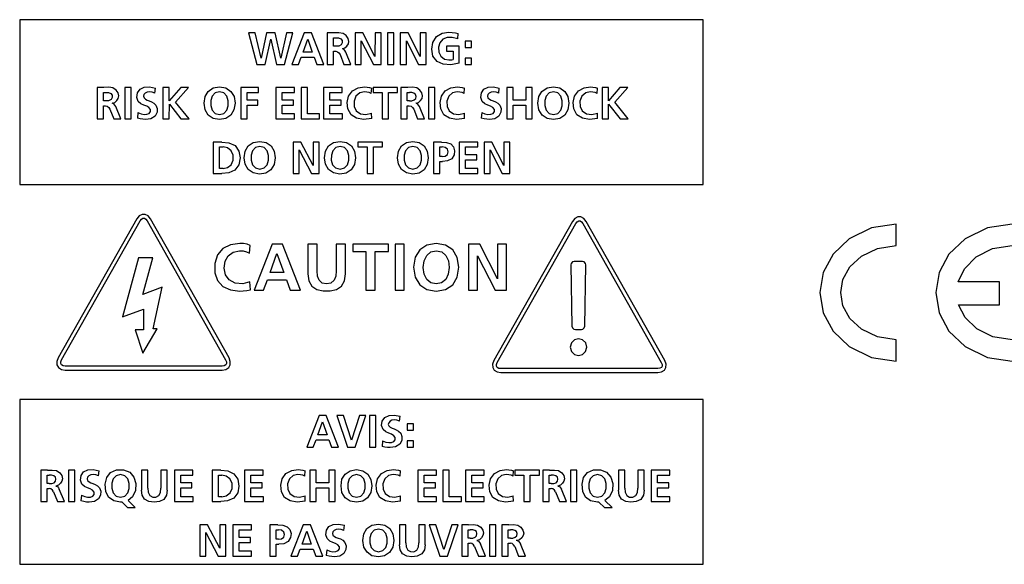
# Model space of a CAD drawing. Units: millimetres. Extents: x -237 to 1532, y -161 to 1198.
# Drawn here: x 1029 to 1084, y 413 to 444 of the extents above; entities that cross this region are included whole.
import ezdxf

# ---------------------------------------------------------------- set-up
doc = ezdxf.new("R2010")
doc.units = ezdxf.units.MM
doc.header["$LTSCALE"] = 54.820741
doc.layers.get('0').update_dxf_attribs({"linetype": 'CONTINUOUS'})

msp = doc.modelspace()

# ---------------------------------------------------------------- linework, layer by layer
at = {"color": 7, "linetype": 'Continuous'}
for p, q in [((1067.019, 443.993), (1028.587, 443.993)), ((1028.587, 443.993), (1028.587, 434.721)), ((1067.019, 434.726), (1067.019, 443.993)), ((1041.828, 443.254), (1041.455, 443.254)), ((1041.455, 443.254), (1041.925, 441.481)), ((1042.163, 441.837), (1041.828, 443.254)), ((1042.466, 443.254), (1042.163, 441.837)), ((1042.948, 443.254), (1042.466, 443.254)), ((1043.266, 441.837), (1042.948, 443.254)), ((1043.599, 443.254), (1043.266, 441.837)), ((1043.482, 441.481), (1043.944, 443.254)), ((1043.944, 443.254), (1043.599, 443.254)), ((1044.589, 443.254), (1043.898, 441.481)), ((1044.991, 443.254), (1044.589, 443.254)), ((1045.687, 441.481), (1044.991, 443.254)), ((1046.268, 443.254), (1045.885, 443.254)), ((1045.885, 443.254), (1045.885, 441.481)), ((1046.24, 442.975), (1046.357, 442.975)), ((1046.24, 442.497), (1046.24, 442.975)), ((1047.886, 443.254), (1047.449, 443.254)), ((1047.449, 443.254), (1047.449, 441.481)), ((1048.562, 441.929), (1047.886, 443.254)), ((1048.567, 443.254), (1048.562, 441.929)), ((1048.907, 443.254), (1048.567, 443.254)), ((1048.907, 441.481), (1048.907, 443.254)), ((1049.626, 443.254), (1049.27, 443.254)), ((1049.27, 443.254), (1049.27, 441.481)), ((1049.626, 441.481), (1049.626, 443.254)), ((1050.426, 443.254), (1049.989, 443.254)), ((1049.989, 443.254), (1049.989, 441.481)), ((1051.107, 441.929), (1050.426, 443.254)), ((1051.447, 443.254), (1051.107, 443.254)), ((1051.107, 443.254), (1051.107, 441.929)), ((1051.447, 441.481), (1051.447, 443.254)), ((1052.348, 443.228), (1052.727, 443.285)), ((1053.225, 442.911), (1053.248, 443.211)), ((1042.384, 441.481), (1042.705, 442.899)), ((1042.705, 442.899), (1043.025, 441.481)), ((1044.523, 442.167), (1044.785, 442.899)), ((1044.785, 442.899), (1045.041, 442.167)), ((1046.357, 442.497), (1046.24, 442.497)), ((1047.789, 441.481), (1047.795, 442.807)), ((1047.795, 442.807), (1048.473, 441.481)), ((1050.33, 442.807), (1051.013, 441.481)), ((1050.33, 441.481), (1050.33, 442.807)), ((1053.301, 442.497), (1052.585, 442.497)), ((1052.585, 442.497), (1052.585, 442.218)), ((1053.301, 441.542), (1053.301, 442.497)), ((1054, 442.789), (1053.644, 442.789)), ((1053.644, 442.789), (1053.644, 442.434)), ((1053.644, 442.434), (1054, 442.434)), ((1054, 442.434), (1054, 442.789)), ((1044.267, 441.481), (1044.422, 441.888)), ((1044.422, 441.888), (1045.141, 441.888)), ((1045.041, 442.167), (1044.523, 442.167)), ((1045.141, 441.888), (1045.293, 441.481)), ((1046.24, 442.218), (1046.355, 442.218)), ((1046.24, 441.481), (1046.24, 442.218)), ((1046.601, 442.035), (1046.814, 441.481)), ((1046.738, 442.363), (1046.738, 442.363)), ((1047.21, 441.481), (1046.926, 442.175)), ((1052.585, 442.218), (1052.961, 442.218)), ((1052.961, 442.218), (1052.961, 441.756)), ((1054, 441.837), (1053.644, 441.837)), ((1053.644, 441.837), (1053.644, 441.481)), ((1054, 441.481), (1054, 441.837)), ((1041.925, 441.481), (1042.384, 441.481)), ((1043.025, 441.481), (1043.482, 441.481)), ((1043.898, 441.481), (1044.267, 441.481)), ((1045.293, 441.481), (1045.687, 441.481)), ((1045.885, 441.481), (1046.24, 441.481)), ((1046.814, 441.481), (1047.21, 441.481)), ((1047.449, 441.481), (1047.789, 441.481)), ((1048.473, 441.481), (1048.907, 441.481)), ((1049.27, 441.481), (1049.626, 441.481)), ((1049.989, 441.481), (1050.33, 441.481)), ((1051.013, 441.481), (1051.447, 441.481)), ((1052.476, 441.782), (1052.727, 441.73)), ((1053.644, 441.481), (1054, 441.481)), ((1033.328, 440.185), (1032.945, 440.185)), ((1032.945, 440.185), (1032.945, 438.412)), ((1034.852, 440.185), (1034.497, 440.185)), ((1034.497, 440.185), (1034.497, 438.412)), ((1034.852, 438.412), (1034.852, 440.185)), ((1037.001, 440.185), (1036.645, 440.185)), ((1036.645, 440.185), (1036.645, 438.412)), ((1037.001, 439.423), (1037.001, 440.185)), ((1037.641, 440.185), (1037.001, 439.423)), ((1037.349, 439.35), (1038.078, 440.185)), ((1038.078, 440.185), (1037.641, 440.185)), ((1042.007, 440.185), (1041.022, 440.185)), ((1041.022, 440.185), (1041.022, 438.412)), ((1042.007, 439.906), (1042.007, 440.185)), ((1044.044, 440.185), (1042.998, 440.185)), ((1042.998, 440.185), (1042.998, 438.412)), ((1044.044, 439.906), (1044.044, 440.185)), ((1044.766, 440.185), (1044.41, 440.185)), ((1044.41, 440.185), (1044.41, 438.412)), ((1044.766, 438.692), (1044.766, 440.185)), ((1046.727, 440.185), (1045.68, 440.185)), ((1045.68, 440.185), (1045.68, 438.412)), ((1046.727, 439.906), (1046.727, 440.185)), ((1049.83, 440.185), (1048.459, 440.185)), ((1048.459, 440.185), (1048.459, 439.906)), ((1049.83, 439.906), (1049.83, 440.185)), ((1050.409, 440.185), (1050.026, 440.185)), ((1050.026, 440.185), (1050.026, 438.412)), ((1051.934, 440.185), (1051.578, 440.185)), ((1051.578, 440.185), (1051.578, 438.412)), ((1051.934, 438.412), (1051.934, 440.185)), ((1056.341, 440.185), (1055.985, 440.185)), ((1055.985, 440.185), (1055.985, 438.412)), ((1056.341, 439.469), (1056.341, 440.185)), ((1057.407, 440.185), (1057.052, 440.185)), ((1057.052, 440.185), (1057.052, 439.469)), ((1057.407, 438.412), (1057.407, 440.185)), ((1061.702, 440.185), (1061.347, 440.185)), ((1061.347, 440.185), (1061.347, 438.412)), ((1061.702, 439.423), (1061.702, 440.185)), ((1062.342, 440.185), (1061.702, 439.423)), ((1062.05, 439.35), (1062.779, 440.185)), ((1062.779, 440.185), (1062.342, 440.185)), ((1033.3, 439.906), (1033.417, 439.906)), ((1033.3, 439.428), (1033.3, 439.906)), ((1036.186, 439.86), (1036.219, 440.152)), ((1041.377, 439.906), (1042.007, 439.906)), ((1041.377, 439.469), (1041.377, 439.906)), ((1043.353, 439.906), (1044.044, 439.906)), ((1043.353, 439.469), (1043.353, 439.906)), ((1046.036, 439.906), (1046.727, 439.906)), ((1046.036, 439.469), (1046.036, 439.906)), ((1048.355, 439.842), (1048.38, 440.142)), ((1048.459, 439.906), (1048.967, 439.906)), ((1048.967, 439.906), (1048.967, 438.412)), ((1049.323, 439.906), (1049.83, 439.906)), ((1049.323, 438.412), (1049.323, 439.906)), ((1050.382, 439.906), (1050.498, 439.906)), ((1050.382, 439.428), (1050.382, 439.906)), ((1053.577, 439.842), (1053.602, 440.142)), ((1055.525, 439.86), (1055.558, 440.152)), ((1061.057, 439.842), (1061.082, 440.142)), ((1033.417, 439.428), (1033.3, 439.428)), ((1033.3, 439.149), (1033.414, 439.149)), ((1033.3, 438.412), (1033.3, 439.149)), ((1033.798, 439.294), (1033.78, 439.292)), ((1034.27, 438.412), (1033.986, 439.106)), ((1037.001, 438.412), (1037.006, 439.235)), ((1037.006, 439.235), (1037.643, 438.412)), ((1038.108, 438.412), (1037.349, 439.35)), ((1041.977, 439.469), (1041.377, 439.469)), ((1041.377, 439.189), (1041.977, 439.189)), ((1041.377, 438.412), (1041.377, 439.189)), ((1041.977, 439.189), (1041.977, 439.469)), ((1043.986, 439.469), (1043.353, 439.469)), ((1043.353, 439.189), (1043.986, 439.189)), ((1043.353, 438.692), (1043.353, 439.189)), ((1043.986, 439.189), (1043.986, 439.469)), ((1046.668, 439.469), (1046.036, 439.469)), ((1046.036, 439.189), (1046.668, 439.189)), ((1046.036, 438.692), (1046.036, 439.189)), ((1046.668, 439.189), (1046.668, 439.469)), ((1050.498, 439.428), (1050.382, 439.428)), ((1050.382, 439.149), (1050.496, 439.149)), ((1050.382, 438.412), (1050.382, 439.149)), ((1050.879, 439.294), (1050.861, 439.292)), ((1051.352, 438.412), (1051.067, 439.106)), ((1057.052, 439.469), (1056.341, 439.469)), ((1056.341, 439.189), (1057.052, 439.189)), ((1056.341, 438.412), (1056.341, 439.189)), ((1057.052, 439.189), (1057.052, 438.412)), ((1061.702, 439.235), (1062.345, 438.412)), ((1061.702, 438.412), (1061.702, 439.235)), ((1062.81, 438.412), (1062.05, 439.35)), ((1033.661, 438.966), (1033.874, 438.412)), ((1035.236, 438.77), (1035.203, 438.45)), ((1044.049, 438.692), (1043.353, 438.692)), ((1044.049, 438.412), (1044.049, 438.692)), ((1045.454, 438.692), (1044.766, 438.692)), ((1045.454, 438.412), (1045.454, 438.692)), ((1046.731, 438.692), (1046.036, 438.692)), ((1046.731, 438.412), (1046.731, 438.692)), ((1048.383, 438.438), (1048.368, 438.735)), ((1050.742, 438.966), (1050.956, 438.412)), ((1053.605, 438.438), (1053.59, 438.735)), ((1054.575, 438.77), (1054.542, 438.45)), ((1061.085, 438.438), (1061.07, 438.735)), ((1032.945, 438.412), (1033.3, 438.412)), ((1033.874, 438.412), (1034.27, 438.412)), ((1034.497, 438.412), (1034.852, 438.412)), ((1036.645, 438.412), (1037.001, 438.412)), ((1037.643, 438.412), (1038.108, 438.412)), ((1041.022, 438.412), (1041.377, 438.412)), ((1042.998, 438.412), (1044.049, 438.412)), ((1044.41, 438.412), (1045.454, 438.412)), ((1045.68, 438.412), (1046.731, 438.412)), ((1048.967, 438.412), (1049.323, 438.412)), ((1050.026, 438.412), (1050.382, 438.412)), ((1050.956, 438.412), (1051.352, 438.412)), ((1051.578, 438.412), (1051.934, 438.412)), ((1055.985, 438.412), (1056.341, 438.412)), ((1057.052, 438.412), (1057.407, 438.412)), ((1061.347, 438.412), (1061.702, 438.412)), ((1062.345, 438.412), (1062.81, 438.412)), ((1039.954, 437.116), (1039.469, 437.116)), ((1039.469, 437.116), (1039.469, 435.343)), ((1044.404, 437.116), (1043.967, 437.116)), ((1043.967, 437.116), (1043.967, 435.343)), ((1045.084, 435.79), (1044.404, 437.116)), ((1045.425, 437.116), (1045.084, 437.116)), ((1045.084, 437.116), (1045.084, 435.79)), ((1045.425, 435.343), (1045.425, 437.116)), ((1048.981, 437.116), (1047.609, 437.116)), ((1047.609, 437.116), (1047.609, 436.837)), ((1048.981, 436.837), (1048.981, 437.116)), ((1052.308, 437.116), (1051.858, 437.116)), ((1051.858, 437.116), (1051.858, 435.343)), ((1054.348, 437.116), (1053.301, 437.116)), ((1053.301, 437.116), (1053.301, 435.343)), ((1054.348, 436.837), (1054.348, 437.116)), ((1055.133, 437.116), (1054.696, 437.116)), ((1054.696, 437.116), (1054.696, 435.343)), ((1055.808, 435.79), (1055.133, 437.116)), ((1055.813, 437.116), (1055.808, 435.79)), ((1056.154, 437.116), (1055.813, 437.116)), ((1056.154, 435.343), (1056.154, 437.116)), ((1039.824, 436.837), (1040.022, 436.837)), ((1039.824, 435.622), (1039.824, 436.837)), ((1044.307, 436.669), (1044.99, 435.343)), ((1044.307, 435.343), (1044.307, 436.669)), ((1047.609, 436.837), (1048.117, 436.837)), ((1048.117, 436.837), (1048.117, 435.343)), ((1048.473, 436.837), (1048.981, 436.837)), ((1048.473, 435.343), (1048.473, 436.837)), ((1052.214, 436.837), (1052.339, 436.837)), ((1052.214, 436.295), (1052.214, 436.837)), ((1052.339, 436.295), (1052.214, 436.295)), ((1053.657, 436.837), (1054.348, 436.837)), ((1053.657, 436.4), (1053.657, 436.837)), ((1054.289, 436.4), (1053.657, 436.4)), ((1054.289, 436.12), (1054.289, 436.4)), ((1055.036, 436.669), (1055.719, 435.343)), ((1055.036, 435.343), (1055.036, 436.669)), ((1052.214, 436.016), (1052.364, 436.016)), ((1052.214, 435.343), (1052.214, 436.016)), ((1053.657, 436.12), (1054.289, 436.12)), ((1053.657, 435.622), (1053.657, 436.12)), ((1039.469, 435.343), (1039.954, 435.343)), ((1040.022, 435.622), (1039.824, 435.622)), ((1043.967, 435.343), (1044.307, 435.343)), ((1044.99, 435.343), (1045.425, 435.343)), ((1048.117, 435.343), (1048.473, 435.343)), ((1051.858, 435.343), (1052.214, 435.343)), ((1053.301, 435.343), (1054.353, 435.343)), ((1054.353, 435.622), (1053.657, 435.622)), ((1054.353, 435.343), (1054.353, 435.622)), ((1054.696, 435.343), (1055.036, 435.343)), ((1055.719, 435.343), (1056.154, 435.343)), ((1028.587, 434.721), (1067.019, 434.726)), ((1035.175, 432.793), (1030.752, 424.977)), ((1030.944, 424.864), (1035.367, 432.68)), ((1035.757, 432.679), (1040.167, 424.867)), ((1040.359, 424.979), (1035.949, 432.793)), ((1059.675, 432.648), (1055.253, 424.832)), ((1055.444, 424.719), (1059.867, 432.535)), ((1060.257, 432.534), (1064.667, 424.721)), ((1064.859, 424.834), (1060.448, 432.648)), ((1077.874, 431.291), (1077.874, 432.497)), ((1041.516, 430.868), (1041.554, 431.306)), ((1042.776, 431.369), (1041.765, 428.777)), ((1043.363, 431.369), (1042.776, 431.369)), ((1044.381, 428.777), (1043.363, 431.369)), ((1045.309, 431.369), (1044.789, 431.369)), ((1044.789, 431.369), (1044.789, 429.713)), ((1045.309, 429.872), (1045.309, 431.369)), ((1046.906, 431.369), (1046.386, 431.369)), ((1046.386, 431.369), (1046.386, 429.872)), ((1046.906, 429.713), (1046.906, 431.369)), ((1049.317, 431.369), (1047.311, 431.369)), ((1047.311, 431.369), (1047.311, 430.961)), ((1049.317, 430.961), (1049.317, 431.369)), ((1050.216, 431.369), (1049.696, 431.369)), ((1049.696, 431.369), (1049.696, 428.777)), ((1050.216, 428.777), (1050.216, 431.369)), ((1054.462, 431.369), (1053.823, 431.369)), ((1053.823, 431.369), (1053.823, 428.777)), ((1055.45, 429.43), (1054.462, 431.369)), ((1055.458, 431.369), (1055.45, 429.43)), ((1055.955, 431.369), (1055.458, 431.369)), ((1055.955, 428.777), (1055.955, 431.369)), ((1040.593, 430.927), (1040.955, 431.006)), ((1042.679, 429.779), (1043.054, 430.849)), ((1043.054, 430.849), (1043.437, 429.779)), ((1047.311, 430.961), (1048.054, 430.961)), ((1048.054, 430.961), (1048.054, 428.777)), ((1048.574, 430.961), (1049.317, 430.961)), ((1048.574, 428.777), (1048.574, 430.961)), ((1035.263, 430.607), (1034.369, 427.287)), ((1036.07, 430.607), (1035.263, 430.607)), ((1035.504, 428.534), (1036.07, 430.607)), ((1054.321, 428.777), (1054.328, 430.716)), ((1054.328, 430.716), (1055.32, 428.777)), ((1059.576, 430.202), (1059.642, 426.762)), ((1060.235, 430.399), (1059.768, 430.399)), ((1060.362, 426.762), (1060.427, 430.203)), ((1043.437, 429.779), (1042.679, 429.779)), ((1041.557, 428.814), (1041.535, 429.248)), ((1042.304, 428.777), (1042.531, 429.371)), ((1042.531, 429.371), (1043.582, 429.371)), ((1043.582, 429.371), (1043.805, 428.777)), ((1083.674, 429.262), (1081.36, 429.262)), ((1083.674, 427.969), (1083.674, 429.262)), ((1036.594, 428.958), (1035.504, 428.534)), ((1036.093, 426.619), (1036.594, 428.958)), ((1041.765, 428.777), (1042.304, 428.777)), ((1043.805, 428.777), (1044.381, 428.777)), ((1048.054, 428.777), (1048.574, 428.777)), ((1049.696, 428.777), (1050.216, 428.777)), ((1053.823, 428.777), (1054.321, 428.777)), ((1055.32, 428.777), (1055.955, 428.777)), ((1034.369, 427.287), (1035.547, 427.71)), ((1035.547, 427.71), (1035.548, 426.551)), ((1081.377, 427.969), (1083.674, 427.969)), ((1035.548, 426.551), (1035.089, 426.551)), ((1035.089, 426.551), (1035.504, 425.236)), ((1035.504, 425.236), (1036.311, 426.619)), ((1036.311, 426.619), (1036.093, 426.619)), ((1059.834, 426.566), (1060.169, 426.566)), ((1077.874, 424.794), (1077.874, 426.001)), ((1039.972, 424.521), (1031.139, 424.52)), ((1031.139, 424.293), (1039.972, 424.294)), ((1064.472, 424.376), (1055.639, 424.374)), ((1055.639, 424.148), (1064.472, 424.149)), ((1067.019, 422.644), (1028.587, 422.639)), ((1028.587, 422.639), (1028.587, 413.373)), ((1067.019, 413.373), (1067.019, 422.644)), ((1045.421, 421.738), (1044.73, 419.965)), ((1045.355, 420.651), (1045.616, 421.382)), ((1045.822, 421.738), (1045.421, 421.738)), ((1045.616, 421.382), (1045.873, 420.651)), ((1046.518, 419.965), (1045.822, 421.738)), ((1046.795, 421.738), (1046.414, 421.738)), ((1046.414, 421.738), (1047.023, 419.965)), ((1047.25, 420.346), (1046.795, 421.738)), ((1047.704, 421.738), (1047.25, 420.346)), ((1047.46, 419.965), (1048.057, 421.738)), ((1048.057, 421.738), (1047.704, 421.738)), ((1048.614, 421.738), (1048.258, 421.738)), ((1048.258, 421.738), (1048.258, 419.965)), ((1048.614, 419.965), (1048.614, 421.738)), ((1049.947, 421.412), (1049.98, 421.704)), ((1050.732, 421.273), (1050.376, 421.273)), ((1050.376, 421.273), (1050.376, 420.917)), ((1050.376, 420.917), (1050.732, 420.917)), ((1050.732, 420.917), (1050.732, 421.273)), ((1045.098, 419.965), (1045.253, 420.371)), ((1045.253, 420.371), (1045.972, 420.371)), ((1045.873, 420.651), (1045.355, 420.651)), ((1045.972, 420.371), (1046.124, 419.965)), ((1048.997, 420.323), (1048.964, 420.003)), ((1050.732, 420.32), (1050.376, 420.32)), ((1050.376, 420.32), (1050.376, 419.965)), ((1050.732, 419.965), (1050.732, 420.32)), ((1044.73, 419.965), (1045.098, 419.965)), ((1046.124, 419.965), (1046.518, 419.965)), ((1047.023, 419.965), (1047.46, 419.965)), ((1048.258, 419.965), (1048.614, 419.965)), ((1050.376, 419.965), (1050.732, 419.965)), ((1030.158, 418.668), (1029.774, 418.668)), ((1029.774, 418.668), (1029.774, 416.895)), ((1031.682, 418.668), (1031.326, 418.668)), ((1031.326, 418.668), (1031.326, 416.895)), ((1031.682, 416.895), (1031.682, 418.668)), ((1033.016, 418.343), (1033.048, 418.636)), ((1035.794, 418.668), (1035.439, 418.668)), ((1035.439, 418.668), (1035.439, 417.536)), ((1035.794, 417.645), (1035.794, 418.668)), ((1036.886, 418.668), (1036.531, 418.668)), ((1036.531, 418.668), (1036.531, 417.645)), ((1036.886, 417.536), (1036.886, 418.668)), ((1038.332, 418.668), (1037.285, 418.668)), ((1037.285, 418.668), (1037.285, 416.895)), ((1038.332, 418.389), (1038.332, 418.668)), ((1039.889, 418.668), (1039.404, 418.668)), ((1039.404, 418.668), (1039.404, 416.895)), ((1042.284, 418.668), (1041.237, 418.668)), ((1041.237, 418.668), (1041.237, 416.895)), ((1042.284, 418.389), (1042.284, 418.668)), ((1044.618, 418.326), (1044.643, 418.625)), ((1045.263, 418.668), (1044.908, 418.668)), ((1044.908, 418.668), (1044.908, 416.895)), ((1045.263, 417.952), (1045.263, 418.668)), ((1046.33, 418.668), (1045.974, 418.668)), ((1045.974, 418.668), (1045.974, 417.952)), ((1046.33, 416.895), (1046.33, 418.668)), ((1049.98, 418.326), (1050.005, 418.625)), ((1052.022, 418.668), (1050.976, 418.668)), ((1050.976, 418.668), (1050.976, 416.895)), ((1052.022, 418.389), (1052.022, 418.668)), ((1052.744, 418.668), (1052.388, 418.668)), ((1052.388, 418.668), (1052.388, 416.895)), ((1052.744, 417.175), (1052.744, 418.668)), ((1054.704, 418.668), (1053.658, 418.668)), ((1053.658, 418.668), (1053.658, 416.895)), ((1054.704, 418.389), (1054.704, 418.668)), ((1056.333, 418.326), (1056.358, 418.625)), ((1057.808, 418.668), (1056.437, 418.668)), ((1056.437, 418.668), (1056.437, 418.389)), ((1057.808, 418.389), (1057.808, 418.668)), ((1058.387, 418.668), (1058.004, 418.668)), ((1058.004, 418.668), (1058.004, 416.895)), ((1059.911, 418.668), (1059.556, 418.668)), ((1059.556, 418.668), (1059.556, 416.895)), ((1059.911, 416.895), (1059.911, 418.668)), ((1062.611, 418.668), (1062.256, 418.668)), ((1062.256, 418.668), (1062.256, 417.536)), ((1062.611, 417.645), (1062.611, 418.668)), ((1063.703, 418.668), (1063.348, 418.668)), ((1063.348, 418.668), (1063.348, 417.645)), ((1063.703, 417.536), (1063.703, 418.668)), ((1065.149, 418.668), (1064.102, 418.668)), ((1064.102, 418.668), (1064.102, 416.895)), ((1065.149, 418.389), (1065.149, 418.668)), ((1030.13, 418.389), (1030.247, 418.389)), ((1030.13, 417.911), (1030.13, 418.389)), ((1037.641, 418.389), (1038.332, 418.389)), ((1037.641, 417.952), (1037.641, 418.389)), ((1039.759, 418.389), (1039.957, 418.389)), ((1039.759, 417.175), (1039.759, 418.389)), ((1041.593, 418.389), (1042.284, 418.389)), ((1041.593, 417.952), (1041.593, 418.389)), ((1051.331, 418.389), (1052.022, 418.389)), ((1051.331, 417.952), (1051.331, 418.389)), ((1054.013, 418.389), (1054.704, 418.389)), ((1054.013, 417.952), (1054.013, 418.389)), ((1056.437, 418.389), (1056.944, 418.389)), ((1056.944, 418.389), (1056.944, 416.895)), ((1057.3, 418.389), (1057.808, 418.389)), ((1057.3, 416.895), (1057.3, 418.389)), ((1058.359, 418.389), (1058.476, 418.389)), ((1058.359, 417.911), (1058.359, 418.389)), ((1064.458, 418.389), (1065.149, 418.389)), ((1064.458, 417.952), (1064.458, 418.389)), ((1030.247, 417.911), (1030.13, 417.911)), ((1030.13, 417.632), (1030.244, 417.632)), ((1030.13, 416.895), (1030.13, 417.632)), ((1030.628, 417.777), (1030.627, 417.777)), ((1031.1, 416.895), (1030.816, 417.589)), ((1038.273, 417.952), (1037.641, 417.952)), ((1037.641, 417.673), (1038.273, 417.673)), ((1037.641, 417.175), (1037.641, 417.673)), ((1038.273, 417.673), (1038.273, 417.952)), ((1042.225, 417.952), (1041.593, 417.952)), ((1041.593, 417.673), (1042.225, 417.673)), ((1041.593, 417.175), (1041.593, 417.673)), ((1042.225, 417.673), (1042.225, 417.952)), ((1045.974, 417.952), (1045.263, 417.952)), ((1045.263, 417.673), (1045.974, 417.673)), ((1045.263, 416.895), (1045.263, 417.673)), ((1045.974, 417.673), (1045.974, 416.895)), ((1051.964, 417.952), (1051.331, 417.952)), ((1051.331, 417.673), (1051.964, 417.673)), ((1051.331, 417.175), (1051.331, 417.673)), ((1051.964, 417.673), (1051.964, 417.952)), ((1054.646, 417.952), (1054.013, 417.952)), ((1054.013, 417.673), (1054.646, 417.673)), ((1054.013, 417.175), (1054.013, 417.673)), ((1054.646, 417.673), (1054.646, 417.952)), ((1058.476, 417.911), (1058.359, 417.911)), ((1058.359, 417.632), (1058.474, 417.632)), ((1058.359, 416.895), (1058.359, 417.632)), ((1058.857, 417.777), (1058.839, 417.775)), ((1059.33, 416.895), (1059.045, 417.589)), ((1065.09, 417.952), (1064.458, 417.952)), ((1064.458, 417.673), (1065.09, 417.673)), ((1064.458, 417.175), (1064.458, 417.673)), ((1065.09, 417.673), (1065.09, 417.952)), ((1030.491, 417.449), (1030.704, 416.895)), ((1032.066, 417.254), (1032.032, 416.934)), ((1035.081, 416.56), (1034.679, 416.959)), ((1038.337, 417.175), (1037.641, 417.175)), ((1038.337, 416.895), (1038.337, 417.175)), ((1039.957, 417.175), (1039.759, 417.175)), ((1042.289, 417.175), (1041.593, 417.175)), ((1042.289, 416.895), (1042.289, 417.175)), ((1044.646, 416.921), (1044.631, 417.218)), ((1050.008, 416.921), (1049.993, 417.218)), ((1052.027, 417.175), (1051.331, 417.175)), ((1052.027, 416.895), (1052.027, 417.175)), ((1053.432, 417.175), (1052.744, 417.175)), ((1053.432, 416.895), (1053.432, 417.175)), ((1054.709, 417.175), (1054.013, 417.175)), ((1054.709, 416.895), (1054.709, 417.175)), ((1056.361, 416.921), (1056.345, 417.218)), ((1058.72, 417.449), (1058.933, 416.895)), ((1061.897, 416.56), (1061.496, 416.959)), ((1065.154, 417.175), (1064.458, 417.175)), ((1065.154, 416.895), (1065.154, 417.175)), ((1029.774, 416.895), (1030.13, 416.895)), ((1030.704, 416.895), (1031.1, 416.895)), ((1031.326, 416.895), (1031.682, 416.895)), ((1034.341, 416.87), (1034.651, 416.56)), ((1034.651, 416.56), (1035.081, 416.56)), ((1037.285, 416.895), (1038.337, 416.895)), ((1039.404, 416.895), (1039.889, 416.895)), ((1041.237, 416.895), (1042.289, 416.895)), ((1044.908, 416.895), (1045.263, 416.895)), ((1045.974, 416.895), (1046.33, 416.895)), ((1050.976, 416.895), (1052.027, 416.895)), ((1052.388, 416.895), (1053.432, 416.895)), ((1053.658, 416.895), (1054.709, 416.895)), ((1056.944, 416.895), (1057.3, 416.895)), ((1058.004, 416.895), (1058.359, 416.895)), ((1058.933, 416.895), (1059.33, 416.895)), ((1059.556, 416.895), (1059.911, 416.895)), ((1061.159, 416.87), (1061.468, 416.56)), ((1061.468, 416.56), (1061.897, 416.56)), ((1064.102, 416.895), (1065.154, 416.895)), ((1039.155, 415.599), (1038.718, 415.599)), ((1038.718, 415.599), (1038.718, 413.826)), ((1039.835, 414.273), (1039.155, 415.599)), ((1040.176, 415.599), (1039.835, 415.599)), ((1039.835, 415.599), (1039.835, 414.273)), ((1040.176, 413.826), (1040.176, 415.599)), ((1041.616, 415.599), (1040.569, 415.599)), ((1040.569, 415.599), (1040.569, 413.826)), ((1040.925, 415.32), (1041.616, 415.32)), ((1040.925, 414.883), (1040.925, 415.32)), ((1041.616, 415.32), (1041.616, 415.599)), ((1043.107, 415.599), (1042.657, 415.599)), ((1042.657, 415.599), (1042.657, 413.826)), ((1043.013, 415.32), (1043.137, 415.32)), ((1043.013, 414.779), (1043.013, 415.32)), ((1044.532, 415.599), (1043.841, 413.826)), ((1044.933, 415.599), (1044.532, 415.599)), ((1045.629, 413.826), (1044.933, 415.599)), ((1046.81, 415.274), (1046.843, 415.566)), ((1050.295, 415.599), (1049.939, 415.599)), ((1049.939, 415.599), (1049.939, 414.466)), ((1050.295, 414.576), (1050.295, 415.599)), ((1051.387, 415.599), (1051.032, 415.599)), ((1051.032, 415.599), (1051.032, 414.576)), ((1051.387, 414.466), (1051.387, 415.599)), ((1051.987, 415.599), (1051.606, 415.599)), ((1051.606, 415.599), (1052.215, 413.826)), ((1052.446, 414.207), (1051.987, 415.599)), ((1052.896, 415.599), (1052.446, 414.207)), ((1052.652, 413.826), (1053.249, 415.599)), ((1053.249, 415.599), (1052.896, 415.599)), ((1053.833, 415.599), (1053.449, 415.599)), ((1053.449, 415.599), (1053.449, 413.826)), ((1053.805, 415.32), (1053.922, 415.32)), ((1053.805, 414.842), (1053.805, 415.32)), ((1055.357, 415.599), (1055.001, 415.599)), ((1055.001, 415.599), (1055.001, 413.826)), ((1055.357, 413.826), (1055.357, 415.599)), ((1056.091, 415.599), (1055.708, 415.599)), ((1055.708, 415.599), (1055.708, 413.826)), ((1056.063, 415.32), (1056.18, 415.32)), ((1056.063, 414.842), (1056.063, 415.32)), ((1039.058, 415.152), (1039.741, 413.826)), ((1039.058, 413.826), (1039.058, 415.152)), ((1041.557, 414.883), (1040.925, 414.883)), ((1041.557, 414.603), (1041.557, 414.883)), ((1043.137, 414.779), (1043.013, 414.779)), ((1044.466, 414.512), (1044.727, 415.244)), ((1044.727, 415.244), (1044.984, 414.512)), ((1053.922, 414.842), (1053.805, 414.842)), ((1054.303, 414.708), (1054.285, 414.706)), ((1056.18, 414.842), (1056.063, 414.842)), ((1056.561, 414.708), (1056.513, 414.706)), ((1040.925, 414.603), (1041.557, 414.603)), ((1040.925, 414.106), (1040.925, 414.603)), ((1043.013, 414.499), (1043.163, 414.499)), ((1043.013, 413.826), (1043.013, 414.499)), ((1044.209, 413.826), (1044.364, 414.233)), ((1044.364, 414.233), (1045.083, 414.233)), ((1044.984, 414.512), (1044.466, 414.512)), ((1045.083, 414.233), (1045.235, 413.826)), ((1045.86, 414.185), (1045.827, 413.864)), ((1053.805, 414.563), (1053.919, 414.563)), ((1053.805, 413.826), (1053.805, 414.563)), ((1054.166, 414.38), (1054.379, 413.826)), ((1054.775, 413.826), (1054.491, 414.52)), ((1056.063, 414.563), (1056.178, 414.563)), ((1056.063, 413.826), (1056.063, 414.563)), ((1056.424, 414.38), (1056.637, 413.826)), ((1057.033, 413.826), (1056.749, 414.52)), ((1038.718, 413.826), (1039.058, 413.826)), ((1039.741, 413.826), (1040.176, 413.826)), ((1040.569, 413.826), (1041.621, 413.826)), ((1041.621, 414.106), (1040.925, 414.106)), ((1041.621, 413.826), (1041.621, 414.106)), ((1042.657, 413.826), (1043.013, 413.826)), ((1043.841, 413.826), (1044.209, 413.826)), ((1045.235, 413.826), (1045.629, 413.826)), ((1052.215, 413.826), (1052.652, 413.826)), ((1053.449, 413.826), (1053.805, 413.826)), ((1054.379, 413.826), (1054.775, 413.826)), ((1055.001, 413.826), (1055.357, 413.826)), ((1055.708, 413.826), (1056.063, 413.826)), ((1056.637, 413.826), (1057.033, 413.826)), ((1028.587, 413.373), (1067.019, 413.373))]:
    msp.add_line(p, q, dxfattribs=at)
for points in [[(1047.104, 442.774), (1047.065, 442.944), (1046.953, 443.106), (1046.77, 443.225), (1046.533, 443.26), (1046.268, 443.254)], [(1046.357, 442.975), (1046.512, 442.968), (1046.644, 442.922), (1046.722, 442.823), (1046.729, 442.691), (1046.663, 442.572), (1046.524, 442.509), (1046.357, 442.497)], [(1053.301, 441.542), (1052.825, 441.455), (1052.408, 441.485), (1052.056, 441.644), (1051.824, 441.95), (1051.754, 442.335), (1051.814, 442.72), (1052.019, 443.043), (1052.348, 443.228)], [(1053.225, 442.911), (1052.908, 443.001), (1052.619, 442.987), (1052.375, 442.889), (1052.205, 442.701), (1052.129, 442.441), (1052.148, 442.168), (1052.264, 441.934), (1052.476, 441.782)], [(1052.727, 443.285), (1052.91, 443.276), (1053.084, 443.252), (1053.248, 443.211)], [(1046.732, 442.36), (1046.872, 442.411), (1046.992, 442.512), (1047.074, 442.64), (1047.104, 442.774)], [(1046.355, 442.218), (1046.449, 442.195), (1046.537, 442.131), (1046.601, 442.035)], [(1046.926, 442.175), (1046.877, 442.262), (1046.814, 442.328), (1046.732, 442.36)], [(1052.727, 441.73), (1052.808, 441.733), (1052.886, 441.741), (1052.961, 441.756)], [(1034.164, 439.705), (1034.125, 439.875), (1034.013, 440.037), (1033.83, 440.155), (1033.593, 440.191), (1033.328, 440.185)], [(1035.729, 439.128), (1035.575, 439.184), (1035.408, 439.263), (1035.256, 439.401), (1035.177, 439.62), (1035.206, 439.875), (1035.354, 440.083), (1035.596, 440.194), (1035.891, 440.213), (1036.219, 440.152)], [(1039.824, 438.382), (1039.466, 438.444), (1039.186, 438.632), (1039.015, 438.932), (1038.959, 439.3), (1039.013, 439.668), (1039.184, 439.965), (1039.465, 440.154), (1039.828, 440.216)], [(1039.828, 440.216), (1040.187, 440.153), (1040.468, 439.964), (1040.641, 439.666), (1040.697, 439.295), (1040.637, 438.924), (1040.458, 438.626), (1040.178, 438.442), (1039.824, 438.382)], [(1048.383, 438.438), (1047.924, 438.382), (1047.532, 438.454), (1047.222, 438.653), (1047.044, 438.972), (1047.008, 439.341), (1047.085, 439.702), (1047.299, 439.998), (1047.618, 440.164), (1047.979, 440.216)], [(1047.979, 440.216), (1048.12, 440.207), (1048.255, 440.182), (1048.38, 440.142)], [(1051.245, 439.705), (1051.207, 439.875), (1051.095, 440.037), (1050.911, 440.155), (1050.674, 440.191), (1050.409, 440.185)], [(1053.605, 438.438), (1053.147, 438.382), (1052.754, 438.454), (1052.444, 438.653), (1052.266, 438.972), (1052.23, 439.341), (1052.307, 439.702), (1052.521, 439.998), (1052.84, 440.164), (1053.201, 440.216)], [(1053.201, 440.216), (1053.343, 440.207), (1053.477, 440.182), (1053.602, 440.142)], [(1055.068, 439.128), (1054.915, 439.184), (1054.748, 439.263), (1054.595, 439.401), (1054.517, 439.62), (1054.546, 439.875), (1054.693, 440.083), (1054.935, 440.194), (1055.231, 440.213), (1055.558, 440.152)], [(1058.598, 438.382), (1058.239, 438.444), (1057.959, 438.632), (1057.788, 438.931), (1057.732, 439.3), (1057.786, 439.668), (1057.957, 439.965), (1058.239, 440.154), (1058.601, 440.216)], [(1058.601, 440.216), (1058.96, 440.153), (1059.241, 439.964), (1059.414, 439.666), (1059.47, 439.295), (1059.41, 438.924), (1059.232, 438.627), (1058.952, 438.442), (1058.598, 438.382)], [(1061.085, 438.438), (1060.627, 438.382), (1060.234, 438.454), (1059.924, 438.653), (1059.747, 438.972), (1059.71, 439.341), (1059.788, 439.702), (1060.001, 439.998), (1060.321, 440.164), (1060.681, 440.216)], [(1060.681, 440.216), (1060.823, 440.207), (1060.957, 440.182), (1061.082, 440.142)], [(1033.417, 439.906), (1033.572, 439.899), (1033.704, 439.852), (1033.782, 439.753), (1033.789, 439.622), (1033.723, 439.503), (1033.584, 439.44), (1033.417, 439.428)], [(1033.791, 439.291), (1033.932, 439.342), (1034.051, 439.442), (1034.134, 439.571), (1034.164, 439.705)], [(1036.186, 439.86), (1036.037, 439.918), (1035.891, 439.942), (1035.76, 439.919), (1035.651, 439.863), (1035.574, 439.784), (1035.545, 439.69)], [(1035.545, 439.69), (1035.578, 439.602), (1035.661, 439.527), (1035.762, 439.473), (1035.875, 439.432), (1036.002, 439.383), (1036.133, 439.307), (1036.25, 439.185), (1036.317, 439.005), (1036.31, 438.785), (1036.196, 438.567), (1035.961, 438.424), (1035.657, 438.382)], [(1039.828, 439.936), (1039.586, 439.873), (1039.418, 439.692), (1039.34, 439.442), (1039.338, 439.163), (1039.413, 438.911), (1039.581, 438.726), (1039.828, 438.661)], [(1039.828, 438.661), (1040.074, 438.726), (1040.24, 438.907), (1040.317, 439.155), (1040.317, 439.434), (1040.239, 439.688), (1040.07, 439.872), (1039.828, 439.936)], [(1047.971, 439.936), (1047.71, 439.876), (1047.491, 439.695), (1047.386, 439.421), (1047.396, 439.12), (1047.517, 438.863), (1047.755, 438.706), (1048.058, 438.66), (1048.368, 438.735)], [(1048.355, 439.842), (1048.24, 439.893), (1048.111, 439.925), (1047.971, 439.936)], [(1050.498, 439.428), (1050.644, 439.436), (1050.769, 439.478), (1050.854, 439.567), (1050.874, 439.683), (1050.844, 439.795), (1050.756, 439.869), (1050.635, 439.901), (1050.498, 439.906)], [(1050.873, 439.291), (1051.013, 439.342), (1051.133, 439.442), (1051.215, 439.571), (1051.245, 439.705)], [(1053.193, 439.936), (1052.932, 439.876), (1052.713, 439.695), (1052.608, 439.421), (1052.618, 439.119), (1052.74, 438.862), (1052.978, 438.706), (1053.281, 438.66), (1053.59, 438.735)], [(1053.577, 439.842), (1053.462, 439.893), (1053.333, 439.925), (1053.193, 439.936)], [(1055.525, 439.86), (1055.376, 439.918), (1055.231, 439.942), (1055.1, 439.919), (1054.99, 439.863), (1054.914, 439.784), (1054.885, 439.69)], [(1054.885, 439.69), (1054.918, 439.602), (1055, 439.527), (1055.102, 439.473), (1055.215, 439.432), (1055.341, 439.383), (1055.472, 439.307), (1055.589, 439.185), (1055.656, 439.005), (1055.649, 438.785), (1055.535, 438.566), (1055.301, 438.424), (1054.997, 438.382)], [(1058.601, 439.936), (1058.359, 439.873), (1058.191, 439.692), (1058.113, 439.442), (1058.111, 439.163), (1058.186, 438.911), (1058.354, 438.726), (1058.601, 438.661)], [(1058.601, 438.661), (1058.847, 438.726), (1059.013, 438.907), (1059.09, 439.155), (1059.09, 439.434), (1059.012, 439.688), (1058.843, 439.872), (1058.601, 439.936)], [(1060.673, 439.936), (1060.413, 439.876), (1060.194, 439.695), (1060.088, 439.421), (1060.098, 439.12), (1060.22, 438.863), (1060.458, 438.706), (1060.76, 438.66), (1061.07, 438.735)], [(1061.057, 439.842), (1060.942, 439.893), (1060.813, 439.925), (1060.673, 439.936)], [(1033.414, 439.149), (1033.509, 439.126), (1033.597, 439.062), (1033.661, 438.966)], [(1033.986, 439.106), (1033.937, 439.192), (1033.874, 439.259), (1033.791, 439.291)], [(1035.236, 438.77), (1035.411, 438.697), (1035.579, 438.663), (1035.735, 438.673), (1035.863, 438.727), (1035.941, 438.824), (1035.94, 438.945), (1035.856, 439.052), (1035.729, 439.128)], [(1050.496, 439.149), (1050.591, 439.126), (1050.679, 439.062), (1050.742, 438.966)], [(1051.067, 439.106), (1051.018, 439.192), (1050.955, 439.259), (1050.873, 439.291)], [(1054.575, 438.77), (1054.75, 438.697), (1054.919, 438.663), (1055.074, 438.673), (1055.202, 438.727), (1055.28, 438.824), (1055.279, 438.945), (1055.196, 439.052), (1055.068, 439.128)], [(1035.657, 438.382), (1035.51, 438.391), (1035.358, 438.415), (1035.203, 438.45)], [(1054.997, 438.382), (1054.849, 438.391), (1054.697, 438.415), (1054.542, 438.45)], [(1039.954, 437.116), (1040.353, 437.074), (1040.698, 436.915), (1040.919, 436.605), (1040.977, 436.222), (1040.914, 435.841), (1040.688, 435.536), (1040.344, 435.383), (1039.954, 435.343)], [(1042.081, 435.313), (1041.723, 435.375), (1041.443, 435.563), (1041.271, 435.862), (1041.216, 436.231), (1041.27, 436.599), (1041.441, 436.896), (1041.722, 437.084), (1042.085, 437.146)], [(1042.085, 436.867), (1041.843, 436.803), (1041.675, 436.623), (1041.596, 436.373), (1041.595, 436.094), (1041.67, 435.842), (1041.838, 435.657), (1042.085, 435.592)], [(1042.085, 437.146), (1042.444, 437.083), (1042.725, 436.895), (1042.898, 436.597), (1042.953, 436.226), (1042.893, 435.855), (1042.715, 435.557), (1042.435, 435.372), (1042.081, 435.313)], [(1042.085, 435.592), (1042.331, 435.657), (1042.497, 435.838), (1042.574, 436.086), (1042.574, 436.365), (1042.496, 436.619), (1042.327, 436.803), (1042.085, 436.867)], [(1046.597, 435.313), (1046.239, 435.375), (1045.959, 435.563), (1045.787, 435.863), (1045.732, 436.231), (1045.786, 436.599), (1045.957, 436.896), (1046.238, 437.084), (1046.601, 437.146)], [(1046.601, 436.867), (1046.359, 436.803), (1046.191, 436.623), (1046.113, 436.373), (1046.111, 436.094), (1046.186, 435.842), (1046.354, 435.657), (1046.601, 435.592)], [(1046.601, 437.146), (1046.96, 437.083), (1047.241, 436.895), (1047.414, 436.596), (1047.469, 436.226), (1047.409, 435.855), (1047.231, 435.557), (1046.951, 435.372), (1046.597, 435.313)], [(1046.601, 435.592), (1046.847, 435.657), (1047.013, 435.838), (1047.09, 436.086), (1047.09, 436.365), (1047.012, 436.619), (1046.843, 436.803), (1046.601, 436.867)], [(1050.692, 435.313), (1050.333, 435.375), (1050.053, 435.563), (1049.882, 435.863), (1049.827, 436.231), (1049.88, 436.599), (1050.051, 436.896), (1050.333, 437.084), (1050.695, 437.146)], [(1050.695, 436.867), (1050.453, 436.803), (1050.286, 436.622), (1050.207, 436.373), (1050.205, 436.093), (1050.281, 435.841), (1050.448, 435.657), (1050.695, 435.592)], [(1050.695, 437.146), (1051.055, 437.083), (1051.335, 436.895), (1051.509, 436.596), (1051.564, 436.226), (1051.504, 435.855), (1051.326, 435.557), (1051.045, 435.372), (1050.692, 435.313)], [(1050.695, 435.592), (1050.942, 435.657), (1051.108, 435.838), (1051.185, 436.086), (1051.185, 436.365), (1051.107, 436.619), (1050.937, 436.803), (1050.695, 436.867)], [(1052.308, 437.116), (1052.591, 437.094), (1052.825, 437.006), (1052.988, 436.839), (1053.046, 436.621), (1053.022, 436.388), (1052.885, 436.173), (1052.647, 436.049), (1052.364, 436.016)], [(1040.022, 435.622), (1040.272, 435.678), (1040.48, 435.841), (1040.593, 436.091), (1040.592, 436.374), (1040.477, 436.622), (1040.27, 436.782), (1040.022, 436.837)], [(1052.339, 436.295), (1052.515, 436.321), (1052.641, 436.418), (1052.676, 436.56), (1052.641, 436.705), (1052.515, 436.808), (1052.339, 436.837)], [(1035.949, 432.793), (1035.813, 432.957), (1035.647, 433.049), (1035.478, 433.049), (1035.312, 432.957), (1035.175, 432.793)], [(1035.367, 432.68), (1035.438, 432.772), (1035.521, 432.827), (1035.605, 432.827), (1035.687, 432.772), (1035.757, 432.679)], [(1060.448, 432.648), (1060.312, 432.812), (1060.147, 432.905), (1059.978, 432.905), (1059.812, 432.812), (1059.675, 432.648)], [(1059.867, 432.535), (1059.938, 432.628), (1060.02, 432.683), (1060.104, 432.683), (1060.186, 432.627), (1060.257, 432.534)], [(1077.874, 432.497), (1076.487, 432.283), (1075.236, 431.68), (1074.324, 430.812), (1073.768, 429.771), (1073.582, 428.646), (1073.768, 427.521), (1074.324, 426.479), (1075.236, 425.612), (1076.487, 425.008), (1077.874, 424.794)], [(1084.389, 432.497), (1083.004, 432.283), (1081.753, 431.68), (1080.842, 430.813), (1080.286, 429.771), (1080.1, 428.646), (1080.286, 427.521), (1080.842, 426.479), (1081.753, 425.611), (1083.004, 425.008), (1084.389, 424.794)], [(1040.967, 431.414), (1040.433, 431.337), (1040.007, 431.124), (1039.711, 430.771), (1039.56, 430.285), (1039.563, 429.765), (1039.716, 429.321), (1040.014, 428.994), (1040.44, 428.799), (1040.967, 428.732)], [(1041.554, 431.306), (1041.372, 431.364), (1041.174, 431.401), (1040.967, 431.414)], [(1052.01, 431.414), (1051.479, 431.323), (1051.079, 431.06), (1050.826, 430.633), (1050.74, 430.075), (1050.828, 429.516), (1051.082, 429.087), (1051.481, 428.823), (1052.005, 428.732)], [(1052.005, 428.732), (1052.533, 428.823), (1052.935, 429.093), (1053.191, 429.519), (1053.281, 430.073), (1053.194, 430.627), (1052.942, 431.051), (1052.54, 431.32), (1052.01, 431.414)], [(1041.535, 429.248), (1041.133, 429.141), (1040.699, 429.186), (1040.364, 429.362), (1040.165, 429.648), (1040.087, 430.022), (1040.139, 430.412), (1040.307, 430.72), (1040.593, 430.927)], [(1040.955, 431.006), (1041.161, 430.989), (1041.35, 430.942), (1041.516, 430.868)], [(1052.01, 429.141), (1051.708, 429.204), (1051.479, 429.392), (1051.331, 429.686), (1051.282, 430.061), (1051.328, 430.441), (1051.473, 430.743), (1051.704, 430.938), (1052.01, 431.006)], [(1052.01, 431.006), (1052.317, 430.938), (1052.547, 430.743), (1052.693, 430.44), (1052.738, 430.059), (1052.689, 429.685), (1052.542, 429.392), (1052.313, 429.204), (1052.01, 429.141)], [(1077.874, 426.001), (1076.832, 426.157), (1075.917, 426.588), (1075.264, 427.196), (1074.881, 427.904), (1074.756, 428.646), (1074.881, 429.388), (1075.265, 430.096), (1075.917, 430.704), (1076.832, 431.135), (1077.874, 431.291)], [(1081.36, 429.262), (1081.714, 429.994), (1082.371, 430.66), (1083.287, 431.122), (1084.389, 431.291)], [(1059.768, 430.399), (1059.681, 430.371), (1059.605, 430.293), (1059.576, 430.202)], [(1060.427, 430.203), (1060.398, 430.294), (1060.323, 430.37), (1060.235, 430.399)], [(1044.789, 429.713), (1044.852, 429.313), (1045.022, 429.009), (1045.295, 428.825), (1045.652, 428.741), (1046.046, 428.741), (1046.402, 428.825), (1046.674, 429.009), (1046.844, 429.313), (1046.906, 429.713)], [(1046.386, 429.872), (1046.363, 429.581), (1046.268, 429.343), (1046.091, 429.189), (1045.848, 429.141), (1045.605, 429.189), (1045.428, 429.343), (1045.333, 429.581), (1045.309, 429.872)], [(1040.967, 428.732), (1041.158, 428.742), (1041.356, 428.771), (1041.557, 428.814)], [(1084.389, 426.001), (1083.307, 426.164), (1082.401, 426.61), (1081.743, 427.255), (1081.377, 427.969)], [(1059.642, 426.762), (1059.671, 426.671), (1059.746, 426.595), (1059.834, 426.566)], [(1060.169, 426.566), (1060.257, 426.595), (1060.333, 426.671), (1060.362, 426.762)], [(1060.013, 426.058), (1059.785, 425.996), (1059.613, 425.824), (1059.55, 425.584), (1059.614, 425.344), (1059.786, 425.173), (1060.013, 425.112)], [(1060.013, 425.112), (1060.241, 425.173), (1060.412, 425.344), (1060.477, 425.585), (1060.413, 425.824), (1060.241, 425.997), (1060.013, 426.058)], [(1030.752, 424.977), (1030.681, 424.775), (1030.685, 424.583), (1030.77, 424.434), (1030.93, 424.333), (1031.139, 424.293)], [(1031.139, 424.52), (1031.024, 424.537), (1030.936, 424.582), (1030.895, 424.657), (1030.901, 424.756), (1030.944, 424.864)], [(1039.972, 424.294), (1040.181, 424.335), (1040.342, 424.435), (1040.426, 424.585), (1040.431, 424.776), (1040.359, 424.979)], [(1040.167, 424.867), (1040.21, 424.759), (1040.217, 424.66), (1040.175, 424.585), (1040.087, 424.538), (1039.972, 424.521)], [(1055.253, 424.832), (1055.181, 424.629), (1055.185, 424.438), (1055.269, 424.288), (1055.43, 424.188), (1055.639, 424.148)], [(1055.639, 424.374), (1055.524, 424.391), (1055.436, 424.437), (1055.395, 424.512), (1055.401, 424.611), (1055.444, 424.719)], [(1064.472, 424.149), (1064.681, 424.189), (1064.841, 424.29), (1064.926, 424.439), (1064.93, 424.631), (1064.859, 424.834)], [(1064.667, 424.721), (1064.71, 424.613), (1064.716, 424.514), (1064.675, 424.439), (1064.587, 424.393), (1064.472, 424.376)], [(1049.49, 420.681), (1049.337, 420.737), (1049.17, 420.815), (1049.017, 420.953), (1048.939, 421.172), (1048.967, 421.428), (1049.115, 421.636), (1049.357, 421.746), (1049.652, 421.766), (1049.98, 421.704)], [(1049.947, 421.412), (1049.798, 421.471), (1049.653, 421.495), (1049.522, 421.472), (1049.412, 421.415), (1049.336, 421.336), (1049.307, 421.242)], [(1049.307, 421.242), (1049.34, 421.154), (1049.422, 421.079), (1049.524, 421.026), (1049.637, 420.985), (1049.763, 420.936), (1049.894, 420.859), (1050.011, 420.737), (1050.078, 420.557), (1050.071, 420.337), (1049.957, 420.119), (1049.723, 419.976), (1049.419, 419.934)], [(1048.997, 420.323), (1049.172, 420.249), (1049.341, 420.215), (1049.496, 420.225), (1049.624, 420.279), (1049.702, 420.376), (1049.701, 420.497), (1049.618, 420.605), (1049.49, 420.681)], [(1049.419, 419.934), (1049.271, 419.943), (1049.119, 419.968), (1048.964, 420.003)], [(1030.158, 418.668), (1030.421, 418.674), (1030.657, 418.64), (1030.84, 418.523), (1030.954, 418.361), (1030.994, 418.188)], [(1032.558, 417.612), (1032.405, 417.668), (1032.238, 417.746), (1032.085, 417.884), (1032.007, 418.103), (1032.036, 418.359), (1032.184, 418.567), (1032.426, 418.677), (1032.721, 418.697), (1033.048, 418.636)], [(1034.257, 416.865), (1033.875, 416.942), (1033.59, 417.144), (1033.427, 417.472), (1033.392, 417.877), (1033.483, 418.253), (1033.7, 418.527), (1034.032, 418.677), (1034.428, 418.686)], [(1034.428, 418.686), (1034.772, 418.555), (1035.015, 418.28), (1035.12, 417.913), (1035.099, 417.517), (1034.936, 417.168), (1034.679, 416.959)], [(1039.889, 418.668), (1040.288, 418.626), (1040.633, 418.467), (1040.854, 418.157), (1040.912, 417.775), (1040.849, 417.394), (1040.623, 417.089), (1040.279, 416.935), (1039.889, 416.895)], [(1044.646, 416.921), (1044.188, 416.865), (1043.795, 416.937), (1043.485, 417.136), (1043.307, 417.455), (1043.271, 417.825), (1043.349, 418.185), (1043.562, 418.482), (1043.881, 418.648), (1044.242, 418.699)], [(1044.242, 418.699), (1044.384, 418.69), (1044.518, 418.665), (1044.643, 418.625)], [(1047.52, 416.865), (1047.162, 416.927), (1046.882, 417.116), (1046.71, 417.415), (1046.655, 417.784), (1046.709, 418.151), (1046.88, 418.449), (1047.161, 418.637), (1047.524, 418.699)], [(1047.524, 418.699), (1047.883, 418.636), (1048.164, 418.447), (1048.337, 418.149), (1048.392, 417.778), (1048.332, 417.407), (1048.154, 417.11), (1047.874, 416.925), (1047.52, 416.865)], [(1050.008, 416.921), (1049.55, 416.865), (1049.157, 416.937), (1048.847, 417.137), (1048.669, 417.455), (1048.633, 417.824), (1048.71, 418.185), (1048.924, 418.482), (1049.243, 418.648), (1049.604, 418.699)], [(1049.604, 418.699), (1049.746, 418.69), (1049.88, 418.665), (1050.005, 418.625)], [(1056.361, 416.921), (1055.902, 416.865), (1055.51, 416.937), (1055.2, 417.137), (1055.022, 417.455), (1054.985, 417.825), (1055.063, 418.185), (1055.277, 418.482), (1055.596, 418.648), (1055.956, 418.699)], [(1055.956, 418.699), (1056.098, 418.69), (1056.233, 418.665), (1056.358, 418.625)], [(1058.387, 418.668), (1058.651, 418.674), (1058.887, 418.64), (1059.07, 418.523), (1059.183, 418.361), (1059.223, 418.188)], [(1061.075, 416.865), (1060.692, 416.942), (1060.407, 417.144), (1060.244, 417.472), (1060.209, 417.877), (1060.3, 418.253), (1060.517, 418.527), (1060.849, 418.677), (1061.245, 418.686)], [(1061.245, 418.686), (1061.588, 418.555), (1061.832, 418.28), (1061.937, 417.913), (1061.916, 417.517), (1061.754, 417.168), (1061.496, 416.959)], [(1030.247, 417.911), (1030.393, 417.919), (1030.518, 417.961), (1030.602, 418.05), (1030.623, 418.166), (1030.593, 418.278), (1030.504, 418.352), (1030.384, 418.384), (1030.247, 418.389)], [(1030.994, 418.188), (1030.964, 418.054), (1030.881, 417.926), (1030.761, 417.826), (1030.621, 417.775)], [(1033.016, 418.343), (1032.867, 418.401), (1032.721, 418.425), (1032.59, 418.403), (1032.481, 418.346), (1032.404, 418.267), (1032.375, 418.173)], [(1032.375, 418.173), (1032.408, 418.085), (1032.491, 418.01), (1032.592, 417.957), (1032.705, 417.916), (1032.832, 417.867), (1032.963, 417.79), (1033.08, 417.668), (1033.147, 417.488), (1033.139, 417.268), (1033.026, 417.05), (1032.791, 416.907), (1032.487, 416.865)], [(1034.258, 418.42), (1034.016, 418.356), (1033.848, 418.175), (1033.769, 417.926), (1033.767, 417.646), (1033.843, 417.394), (1034.01, 417.21), (1034.257, 417.145)], [(1034.257, 417.145), (1034.504, 417.209), (1034.67, 417.39), (1034.747, 417.638), (1034.747, 417.918), (1034.669, 418.171), (1034.5, 418.356), (1034.258, 418.42)], [(1039.957, 417.175), (1040.207, 417.231), (1040.415, 417.393), (1040.528, 417.643), (1040.527, 417.927), (1040.412, 418.174), (1040.205, 418.334), (1039.957, 418.389)], [(1044.234, 418.42), (1043.974, 418.359), (1043.754, 418.178), (1043.649, 417.904), (1043.659, 417.603), (1043.781, 417.346), (1044.02, 417.189), (1044.322, 417.143), (1044.631, 417.218)], [(1044.618, 418.326), (1044.503, 418.377), (1044.374, 418.408), (1044.234, 418.42)], [(1047.524, 418.42), (1047.282, 418.356), (1047.114, 418.175), (1047.036, 417.925), (1047.034, 417.646), (1047.109, 417.394), (1047.277, 417.21), (1047.524, 417.145)], [(1047.524, 417.145), (1047.77, 417.209), (1047.936, 417.39), (1048.013, 417.638), (1048.013, 417.918), (1047.935, 418.171), (1047.766, 418.356), (1047.524, 418.42)], [(1049.596, 418.42), (1049.335, 418.359), (1049.116, 418.178), (1049.011, 417.904), (1049.021, 417.603), (1049.143, 417.346), (1049.381, 417.189), (1049.684, 417.143), (1049.993, 417.218)], [(1049.98, 418.326), (1049.865, 418.377), (1049.736, 418.408), (1049.596, 418.42)], [(1055.949, 418.42), (1055.688, 418.359), (1055.469, 418.178), (1055.364, 417.904), (1055.374, 417.603), (1055.496, 417.346), (1055.734, 417.189), (1056.037, 417.143), (1056.345, 417.218)], [(1056.333, 418.326), (1056.218, 418.377), (1056.089, 418.408), (1055.949, 418.42)], [(1058.476, 417.911), (1058.622, 417.919), (1058.747, 417.961), (1058.831, 418.05), (1058.852, 418.166), (1058.822, 418.278), (1058.734, 418.352), (1058.613, 418.384), (1058.476, 418.389)], [(1059.223, 418.188), (1059.193, 418.054), (1059.111, 417.926), (1058.991, 417.826), (1058.85, 417.775)], [(1061.075, 418.42), (1060.833, 418.356), (1060.665, 418.175), (1060.586, 417.925), (1060.584, 417.646), (1060.66, 417.394), (1060.828, 417.209), (1061.075, 417.145)], [(1061.075, 417.145), (1061.321, 417.209), (1061.487, 417.39), (1061.564, 417.639), (1061.564, 417.918), (1061.486, 418.172), (1061.317, 418.356), (1061.075, 418.42)], [(1030.491, 417.449), (1030.427, 417.546), (1030.339, 417.609), (1030.244, 417.632)], [(1030.621, 417.775), (1030.704, 417.742), (1030.767, 417.676), (1030.816, 417.589)], [(1032.066, 417.254), (1032.241, 417.18), (1032.409, 417.146), (1032.565, 417.156), (1032.692, 417.21), (1032.77, 417.307), (1032.77, 417.428), (1032.686, 417.536), (1032.558, 417.612)], [(1036.886, 417.536), (1036.84, 417.252), (1036.696, 417.023), (1036.443, 416.896), (1036.144, 416.865), (1035.851, 416.905), (1035.614, 417.037), (1035.482, 417.261), (1035.439, 417.536)], [(1035.794, 417.645), (1035.816, 417.42), (1035.908, 417.242), (1036.069, 417.153), (1036.246, 417.151), (1036.41, 417.236), (1036.508, 417.416), (1036.531, 417.645)], [(1058.72, 417.449), (1058.656, 417.546), (1058.568, 417.609), (1058.474, 417.632)], [(1058.85, 417.775), (1058.933, 417.742), (1058.996, 417.676), (1059.045, 417.589)], [(1063.703, 417.536), (1063.657, 417.252), (1063.513, 417.023), (1063.26, 416.896), (1062.961, 416.865), (1062.668, 416.905), (1062.431, 417.037), (1062.299, 417.261), (1062.256, 417.536)], [(1062.611, 417.645), (1062.633, 417.42), (1062.726, 417.242), (1062.886, 417.153), (1063.063, 417.151), (1063.228, 417.236), (1063.325, 417.416), (1063.348, 417.645)], [(1032.487, 416.865), (1032.339, 416.874), (1032.188, 416.898), (1032.032, 416.934)], [(1034.341, 416.87), (1034.314, 416.866), (1034.286, 416.865), (1034.257, 416.865)], [(1061.159, 416.87), (1061.131, 416.866), (1061.103, 416.865), (1061.075, 416.865)], [(1043.107, 415.599), (1043.39, 415.577), (1043.624, 415.489), (1043.787, 415.322), (1043.844, 415.104), (1043.82, 414.871), (1043.684, 414.656), (1043.445, 414.532), (1043.163, 414.499)], [(1043.137, 414.779), (1043.314, 414.804), (1043.439, 414.901), (1043.475, 415.043), (1043.44, 415.188), (1043.314, 415.292), (1043.137, 415.32)], [(1046.353, 414.543), (1046.2, 414.599), (1046.033, 414.677), (1045.88, 414.815), (1045.802, 415.034), (1045.831, 415.29), (1045.979, 415.497), (1046.221, 415.608), (1046.516, 415.628), (1046.843, 415.566)], [(1046.81, 415.274), (1046.661, 415.332), (1046.516, 415.356), (1046.385, 415.333), (1046.275, 415.277), (1046.199, 415.198), (1046.17, 415.104)], [(1048.755, 413.796), (1048.396, 413.858), (1048.117, 414.047), (1047.945, 414.346), (1047.89, 414.714), (1047.944, 415.082), (1048.114, 415.38), (1048.396, 415.568), (1048.758, 415.63)], [(1048.758, 415.35), (1048.516, 415.287), (1048.349, 415.106), (1048.27, 414.856), (1048.268, 414.577), (1048.344, 414.325), (1048.511, 414.14), (1048.758, 414.075)], [(1048.758, 415.63), (1049.118, 415.567), (1049.398, 415.378), (1049.572, 415.08), (1049.627, 414.71), (1049.567, 414.338), (1049.389, 414.041), (1049.109, 413.856), (1048.755, 413.796)], [(1048.758, 414.075), (1049.005, 414.14), (1049.171, 414.321), (1049.247, 414.569), (1049.248, 414.848), (1049.17, 415.102), (1049, 415.286), (1048.758, 415.35)], [(1053.833, 415.599), (1054.097, 415.605), (1054.332, 415.571), (1054.516, 415.454), (1054.629, 415.291), (1054.669, 415.119)], [(1053.922, 414.842), (1054.068, 414.85), (1054.193, 414.892), (1054.277, 414.981), (1054.298, 415.097), (1054.268, 415.21), (1054.179, 415.283), (1054.059, 415.315), (1053.922, 415.32)], [(1056.091, 415.599), (1056.355, 415.605), (1056.59, 415.571), (1056.774, 415.454), (1056.887, 415.291), (1056.927, 415.119)], [(1056.18, 414.842), (1056.326, 414.85), (1056.451, 414.892), (1056.535, 414.981), (1056.556, 415.097), (1056.526, 415.21), (1056.437, 415.283), (1056.317, 415.315), (1056.18, 415.32)], [(1046.17, 415.104), (1046.203, 415.016), (1046.285, 414.941), (1046.387, 414.888), (1046.5, 414.846), (1046.626, 414.798), (1046.757, 414.721), (1046.874, 414.599), (1046.941, 414.419), (1046.934, 414.199), (1046.82, 413.981), (1046.586, 413.838), (1046.282, 413.796)], [(1054.669, 415.119), (1054.639, 414.985), (1054.556, 414.856), (1054.436, 414.756), (1054.296, 414.705)], [(1054.296, 414.705), (1054.379, 414.673), (1054.442, 414.607), (1054.491, 414.52)], [(1056.927, 415.119), (1056.897, 414.985), (1056.815, 414.857), (1056.695, 414.756), (1056.554, 414.705)], [(1056.554, 414.705), (1056.637, 414.673), (1056.7, 414.607), (1056.749, 414.52)], [(1045.86, 414.185), (1046.035, 414.111), (1046.204, 414.077), (1046.359, 414.087), (1046.487, 414.141), (1046.565, 414.238), (1046.564, 414.359), (1046.481, 414.466), (1046.353, 414.543)], [(1051.387, 414.466), (1051.341, 414.183), (1051.197, 413.954), (1050.944, 413.827), (1050.644, 413.796), (1050.351, 413.836), (1050.115, 413.968), (1049.983, 414.192), (1049.939, 414.466)], [(1050.295, 414.576), (1050.317, 414.351), (1050.409, 414.173), (1050.569, 414.084), (1050.747, 414.082), (1050.911, 414.167), (1051.009, 414.347), (1051.032, 414.576)], [(1054.166, 414.38), (1054.102, 414.477), (1054.014, 414.54), (1053.919, 414.563)], [(1056.424, 414.38), (1056.36, 414.477), (1056.272, 414.54), (1056.178, 414.563)], [(1046.282, 413.796), (1046.134, 413.805), (1045.982, 413.829), (1045.827, 413.864)]]:
    msp.add_lwpolyline(points, dxfattribs=at)

doc.saveas('drawing.dxf')
